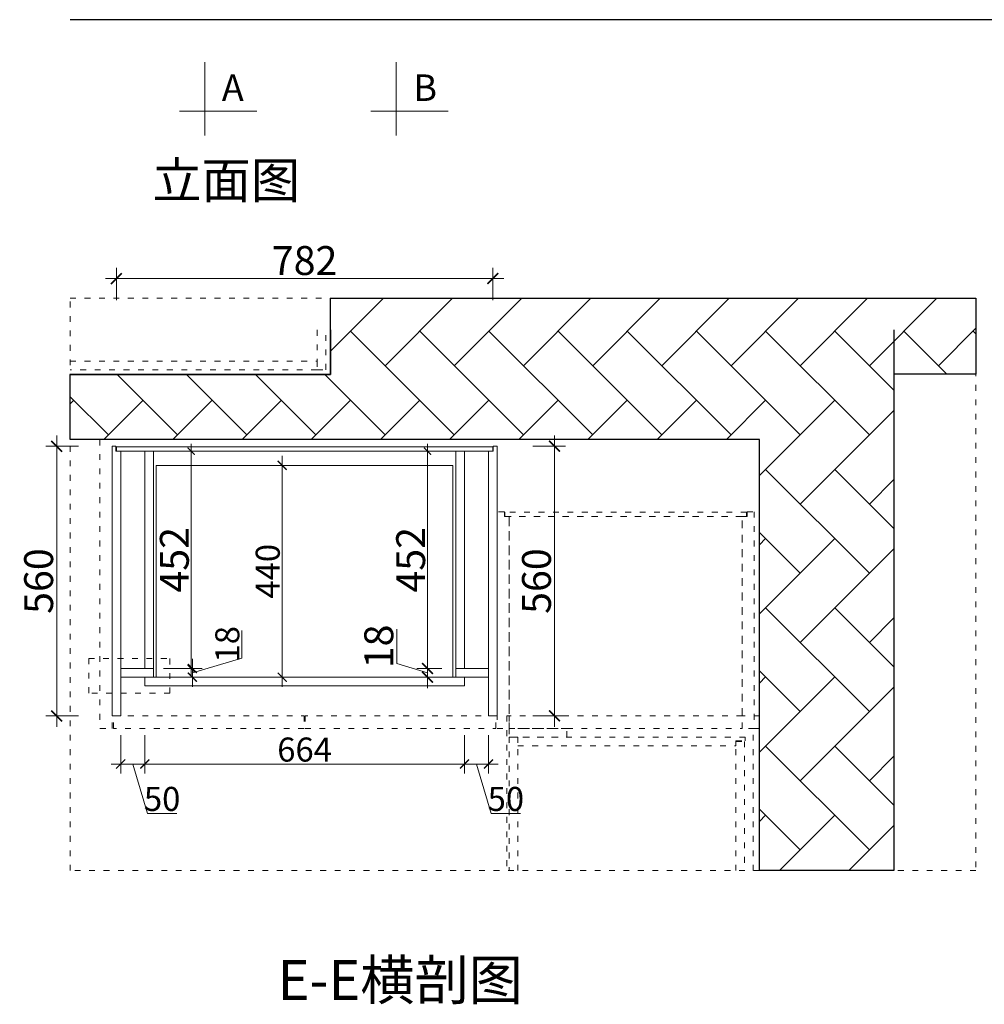
# Model space of a CAD drawing. Units: millimetres. Extents: x 307152 to 315387, y -120028 to 0.
# Drawn here: x 308813 to 310816, y -120028 to -117982 of the extents above; entities that cross this region are included whole.
import ezdxf

# ---------------------------------------------------------------- set-up
doc = ezdxf.new("R2010")
doc.units = ezdxf.units.MM
doc.header["$PDMODE"] = 35
doc.linetypes.add('ACAD_ISO03W100', pattern=[30, 12, -18])
for name, color, linetype, lineweight in [('111红线', 1, 'Continuous', 5), ('11轮廓线', 7, 'Continuous', 15), ('12虚线', 54, 'ACAD_ISO03W100', 5), ('222黄线', 2, 'Continuous', 5), ('22填充', 153, 'Continuous', 9), ('34文字', 7, 'Continuous', 9), ('55蓝线', 5, 'Continuous', 30), ('66标注', 130, 'Continuous', 9)]:
    doc.layers.add(name, color=color, linetype=linetype, lineweight=lineweight)
doc.styles.add('NO.Z-文字', font='txt')
doc.styles.add('NO.Z-标注文字', font='txt', dxfattribs={"width": 0.8})
doc.styles.add('宋体', font='txt', dxfattribs={"height": 48})
doc.styles.add('我的48字体', font='txt', dxfattribs={"width": 0.8, "height": 50})
doc.styles.add('标注文字', font='txt', dxfattribs={"width": 0.8})
doc.dimstyles.new('1.5 标注', dxfattribs={"dimtxt": 60, "dimasz": 15, "dimexe": 15, "dimexo": 15, "dimgap": 5, "dimtad": 3, "dimdec": 0, "dimdsep": 46, "dimtxsty": '标注文字', "dimblk": 'ARCHTICK', "dimcen": 30, "dimdle": 15, "dimclrd": 4, "dimclre": 4, "dimclrt": 7, "dimadec": 1, "dimazin": 0, "dimtfac": 1, "dimtdec": 0, "dimtmove": 1, "dimatfit": 3, "dimldrblk": 'DOT', "dimfxl": 80, "dimfxlon": 1, "dimtolj": 1, "dimtzin": 0, "dimlwd": 5, "dimlwe": 5, "dimarcsym": 0})
doc.dimstyles.new('1.5标标注', dxfattribs={"dimscale": 1.5, "dimtxt": 40, "dimasz": 15, "dimexe": 15, "dimexo": 30, "dimgap": 5, "dimtad": 3, "dimdec": 0, "dimdsep": 46, "dimtxsty": 'NO.Z-标注文字', "dimblk": 'ARCHTICK', "dimcen": 30, "dimdle": 15, "dimclrd": 4, "dimclre": 4, "dimclrt": 7, "dimadec": 1, "dimazin": 0, "dimtfac": 1, "dimtdec": 0, "dimtmove": 1, "dimatfit": 3, "dimldrblk": 'DOT', "dimfxl": 30, "dimfxlon": 1, "dimtolj": 1, "dimtzin": 0, "dimlwd": 5, "dimlwe": 5, "dimarcsym": 0})
doc.dimstyles.new('我的50标注', dxfattribs={"dimtxt": 50, "dimasz": 18.75, "dimexe": 20, "dimexo": 20, "dimgap": 5, "dimtad": 3, "dimdec": 0, "dimdsep": 46, "dimtxsty": '我的48字体', "dimblk": 'ARCHTICK', "dimcen": 30, "dimdle": 20, "dimclrd": 4, "dimclre": 4, "dimclrt": 7, "dimadec": 0, "dimazin": 2, "dimtfac": 1, "dimtdec": 0, "dimtmove": 1, "dimatfit": 3, "dimldrblk": 'DOT', "dimfxl": 60, "dimfxlon": 1, "dimtolj": 1, "dimtzin": 0, "dimlwd": 5, "dimlwe": 5, "dimarcsym": 0})

# ---------------------------------------------------------------- blocks, each defined once
blk = doc.blocks.new('_ArchTick')
at = {"color": 0, "linetype": 'ByBlock', "const_width": 0.15}
blk.add_lwpolyline([(-0.5, -0.5), (0.5, 0.5)], dxfattribs=at)
blk = doc.blocks.new('*D2')
at = {"layer": '111红线', "color": 4, "lineweight": 5, "transparency": 16777216}
for p, q in [((309357.9, -119368.1), (309357.9, -118888.1)), ((309350.1, -118908.1), (309377.9, -118908.1)), ((309350.1, -119348.1), (309377.9, -119348.1))]:
    blk.add_line(p, q, dxfattribs=at)
at = {"layer": 'DEFPOINTS', "color": 0, "transparency": 16777216}
for p in [(309330.1, -118908.1), (309357.9, -118908.1), (309330.1, -119348.1)]:
    blk.add_point(p, dxfattribs=at)
at = {"layer": '111红线', "color": 4, "lineweight": 5, "transparency": 16777216, "xscale": 18.75, "yscale": 18.75, "zscale": 18.75}
for p, rotation in [((309357.9, -118908.1), 90), ((309357.9, -119348.1), 270)]:
    blk.add_blockref('_ArchTick', p, dxfattribs=dict(at, rotation=rotation))
at = {"layer": '111红线', "color": 7, "transparency": 16777216, "insert": (309327.9, -119128.1), "char_height": 50, "attachment_point": 5, "rotation": 90, "style": '我的48字体'}
blk.add_mtext('\\A1;440', dxfattribs=at)
blk = doc.blocks.new('_Dot')
at = {"color": 0, "linetype": 'ByBlock', "lineweight": -2}
blk.add_line((-0.5, 0), (-1, 0), dxfattribs=at)
at = {"color": 0, "linetype": 'ByBlock', "const_width": 0.5}
blk.add_lwpolyline([(-0.25, 0, 1), (0.25, 0, 1)], format="xyb", close=True, dxfattribs=at)
blk = doc.blocks.new('*D3')
at = {"layer": '111红线', "color": 4, "lineweight": 5, "transparency": 16777216}
for p, q in [((309273.9, -119308.3), (309273.9, -119251.2)), ((309171.4, -119339.1), (309273.9, -119308.3)), ((309171.4, -119368.1), (309171.4, -119310.1)), ((309111.4, -119330.1), (309191.4, -119330.1)), ((309111.4, -119348.1), (309191.4, -119348.1))]:
    blk.add_line(p, q, dxfattribs=at)
at = {"layer": 'DEFPOINTS', "color": 0, "transparency": 16777216}
for p in [(309090.4, -119330.1), (309090.4, -119348.1), (309171.4, -119330.1)]:
    blk.add_point(p, dxfattribs=at)
at = {"layer": '111红线', "color": 4, "lineweight": 5, "transparency": 16777216, "xscale": 18.75, "yscale": 18.75, "zscale": 18.75}
for p, rotation in [((309171.4, -119330.1), 90), ((309171.4, -119348.1), 270)]:
    blk.add_blockref('_ArchTick', p, dxfattribs=dict(at, rotation=rotation))
at = {"layer": '111红线', "color": 7, "transparency": 16777216, "insert": (309243.9, -119279.7), "char_height": 50, "attachment_point": 5, "rotation": 90, "style": '我的48字体'}
blk.add_mtext('\\A1;18', dxfattribs=at)
blk = doc.blocks.new('*D4')
at = {"layer": '111红线', "color": 4, "lineweight": 5, "transparency": 16777216}
for p, q in [((309022.4, -119468.5), (309022.4, -119548.5)), ((309072.4, -119468.5), (309072.4, -119548.5)), ((309002.4, -119528.5), (309092.4, -119528.5)), ((309047.4, -119528.5), (309078.1, -119631)), ((309078.1, -119631), (309138.8, -119631))]:
    blk.add_line(p, q, dxfattribs=at)
at = {"layer": 'DEFPOINTS', "color": 0, "transparency": 16777216}
for p in [(309072.4, -119366.1), (309022.4, -119371.5), (309072.4, -119528.5)]:
    blk.add_point(p, dxfattribs=at)
at = {"layer": '111红线', "color": 4, "lineweight": 5, "transparency": 16777216, "xscale": 18.75, "yscale": 18.75, "zscale": 18.75, "rotation": 180}
blk.add_blockref('_ArchTick', (309022.4, -119528.5), dxfattribs=at)
at = {"layer": '111红线', "color": 4, "lineweight": 5, "transparency": 16777216, "xscale": 18.75, "yscale": 18.75, "zscale": 18.75}
blk.add_blockref('_ArchTick', (309072.4, -119528.5), dxfattribs=at)
at = {"layer": '111红线', "color": 7, "transparency": 16777216, "insert": (309108.5, -119601), "char_height": 50, "attachment_point": 5, "style": '我的48字体'}
blk.add_mtext('\\A1;50', dxfattribs=at)
blk = doc.blocks.new('*D5')
at = {"layer": '111红线', "color": 4, "lineweight": 5, "transparency": 16777216}
for p, q in [((309072.4, -119468.5), (309072.4, -119548.5)), ((309736.4, -119468.5), (309736.4, -119548.5)), ((309052.4, -119528.5), (309756.4, -119528.5))]:
    blk.add_line(p, q, dxfattribs=at)
at = {"layer": 'DEFPOINTS', "color": 0, "transparency": 16777216}
for p in [(309072.4, -119366.1), (309736.4, -119366.1), (309736.4, -119528.5)]:
    blk.add_point(p, dxfattribs=at)
at = {"layer": '111红线', "color": 4, "lineweight": 5, "transparency": 16777216, "xscale": 18.75, "yscale": 18.75, "zscale": 18.75, "rotation": 180}
blk.add_blockref('_ArchTick', (309072.4, -119528.5), dxfattribs=at)
at = {"layer": '111红线', "color": 4, "lineweight": 5, "transparency": 16777216, "xscale": 18.75, "yscale": 18.75, "zscale": 18.75}
blk.add_blockref('_ArchTick', (309736.4, -119528.5), dxfattribs=at)
at = {"layer": '111红线', "color": 7, "transparency": 16777216, "insert": (309404.4, -119498.5), "char_height": 50, "attachment_point": 5, "style": '我的48字体'}
blk.add_mtext('\\A1;664', dxfattribs=at)
blk = doc.blocks.new('*D6')
at = {"layer": '111红线', "color": 4, "lineweight": 5, "transparency": 16777216}
for p, q in [((309736.4, -119468.5), (309736.4, -119548.5)), ((309786.4, -119468.5), (309786.4, -119548.5)), ((309716.4, -119528.5), (309806.4, -119528.5)), ((309761.4, -119528.5), (309792.1, -119631)), ((309792.1, -119631), (309852.8, -119631))]:
    blk.add_line(p, q, dxfattribs=at)
at = {"layer": 'DEFPOINTS', "color": 0, "transparency": 16777216}
for p in [(309736.4, -119366.1), (309786.4, -119366.1), (309786.4, -119528.5)]:
    blk.add_point(p, dxfattribs=at)
at = {"layer": '111红线', "color": 4, "lineweight": 5, "transparency": 16777216, "xscale": 18.75, "yscale": 18.75, "zscale": 18.75, "rotation": 180}
blk.add_blockref('_ArchTick', (309736.4, -119528.5), dxfattribs=at)
at = {"layer": '111红线', "color": 4, "lineweight": 5, "transparency": 16777216, "xscale": 18.75, "yscale": 18.75, "zscale": 18.75}
blk.add_blockref('_ArchTick', (309786.4, -119528.5), dxfattribs=at)
at = {"layer": '111红线', "color": 7, "transparency": 16777216, "insert": (309822.5, -119601), "char_height": 50, "attachment_point": 5, "style": '我的48字体'}
blk.add_mtext('\\A1;50', dxfattribs=at)
blk = doc.blocks.new('*D25')
at = {"layer": '66标注', "color": 4, "lineweight": 5, "transparency": 16777216}
for p, q in [((309168.9, -119345.1), (309168.9, -118863.5)), ((309138.9, -118878.5), (309183.9, -118878.5)), ((309138.9, -119330.1), (309183.9, -119330.1))]:
    blk.add_line(p, q, dxfattribs=at)
at = {"layer": 'DEFPOINTS', "color": 0, "transparency": 16777216}
for p in [(309090.4, -118878.5), (309168.9, -118878.5), (309090.4, -119330.1)]:
    blk.add_point(p, dxfattribs=at)
at = {"layer": '66标注', "color": 4, "lineweight": 5, "transparency": 16777216, "xscale": 15, "yscale": 15, "zscale": 15}
for p, rotation in [((309168.9, -118878.5), 90), ((309168.9, -119330.1), 270)]:
    blk.add_blockref('_ArchTick', p, dxfattribs=dict(at, rotation=rotation))
at = {"layer": '66标注', "color": 7, "transparency": 16777216, "insert": (309133.9, -119104.3), "char_height": 60, "attachment_point": 5, "rotation": 90, "style": '标注文字'}
blk.add_mtext('\\A1;452', dxfattribs=at)
blk = doc.blocks.new('*D26')
at = {"layer": '66标注', "color": 4, "lineweight": 5, "transparency": 16777216}
for p, q in [((309659.7, -118863.5), (309659.7, -119345.1)), ((309689.7, -118878.5), (309644.7, -118878.5)), ((309689.7, -119330.1), (309644.7, -119330.1))]:
    blk.add_line(p, q, dxfattribs=at)
at = {"layer": 'DEFPOINTS', "color": 0, "transparency": 16777216}
for p in [(309718.4, -118878.5), (309659.7, -119330.1), (309718.4, -119330.1)]:
    blk.add_point(p, dxfattribs=at)
at = {"layer": '66标注', "color": 4, "lineweight": 5, "transparency": 16777216, "xscale": 15, "yscale": 15, "zscale": 15}
for p, rotation in [((309659.7, -118878.5), 90), ((309659.7, -119330.1), 270)]:
    blk.add_blockref('_ArchTick', p, dxfattribs=dict(at, rotation=rotation))
at = {"layer": '66标注', "color": 7, "transparency": 16777216, "insert": (309624.7, -119104.3), "char_height": 60, "attachment_point": 5, "rotation": 90, "style": '标注文字'}
blk.add_mtext('\\A1;452', dxfattribs=at)
blk = doc.blocks.new('*D27')
at = {"layer": '11轮廓线', "color": 4, "lineweight": 5, "transparency": 16777216}
for p, q in [((309596, -119319.9), (309596, -119248.4)), ((309659.7, -119339.1), (309596, -119319.9)), ((309659.7, -119307.6), (309659.7, -119370.6)), ((309673.4, -119330.1), (309637.2, -119330.1)), ((309673.4, -119348.1), (309637.2, -119348.1))]:
    blk.add_line(p, q, dxfattribs=at)
at = {"layer": 'DEFPOINTS', "color": 0, "transparency": 16777216}
for p in [(309659.7, -119348.1), (309718.4, -119330.1), (309718.4, -119348.1)]:
    blk.add_point(p, dxfattribs=at)
at = {"layer": '11轮廓线', "color": 4, "lineweight": 5, "transparency": 16777216, "xscale": 22.5, "yscale": 22.5, "zscale": 22.5}
for p, rotation in [((309659.7, -119330.1), 90), ((309659.7, -119348.1), 270)]:
    blk.add_blockref('_ArchTick', p, dxfattribs=dict(at, rotation=rotation))
at = {"layer": '11轮廓线', "color": 7, "transparency": 16777216, "insert": (309558.5, -119284.2), "char_height": 60, "attachment_point": 5, "rotation": 90, "style": 'NO.Z-标注文字'}
blk.add_mtext('\\A1;18', dxfattribs=at)
blk = doc.blocks.new('*D28')
at = {"layer": '11轮廓线', "color": 4, "lineweight": 5, "transparency": 16777216}
for p, q in [((308889.5, -119451), (308889.5, -118846)), ((308934.5, -118868.5), (308867, -118868.5)), ((308934.5, -119428.5), (308867, -119428.5))]:
    blk.add_line(p, q, dxfattribs=at)
at = {"layer": 'DEFPOINTS', "color": 0, "transparency": 16777216}
for p in [(308889.5, -118868.5), (309012.4, -118868.5), (309022.4, -119428.5)]:
    blk.add_point(p, dxfattribs=at)
at = {"layer": '11轮廓线', "color": 4, "lineweight": 5, "transparency": 16777216, "xscale": 22.5, "yscale": 22.5, "zscale": 22.5}
for p, rotation in [((308889.5, -118868.5), 90), ((308889.5, -119428.5), 270)]:
    blk.add_blockref('_ArchTick', p, dxfattribs=dict(at, rotation=rotation))
at = {"layer": '11轮廓线', "color": 7, "transparency": 16777216, "insert": (308852, -119148.5), "char_height": 60, "attachment_point": 5, "rotation": 90, "style": 'NO.Z-标注文字'}
blk.add_mtext('\\A1;560', dxfattribs=at)
blk = doc.blocks.new('*D29')
at = {"layer": '11轮廓线', "color": 4, "lineweight": 5, "transparency": 16777216}
for p, q in [((309923.5, -119451), (309923.5, -118846)), ((309878.5, -118868.5), (309946, -118868.5)), ((309878.5, -119428.5), (309946, -119428.5))]:
    blk.add_line(p, q, dxfattribs=at)
at = {"layer": 'DEFPOINTS', "color": 0, "transparency": 16777216}
for p in [(309804.4, -118868.5), (309923.5, -118868.5), (309801.4, -119428.5)]:
    blk.add_point(p, dxfattribs=at)
at = {"layer": '11轮廓线', "color": 4, "lineweight": 5, "transparency": 16777216, "xscale": 22.5, "yscale": 22.5, "zscale": 22.5}
for p, rotation in [((309923.5, -118868.5), 90), ((309923.5, -119428.5), 270)]:
    blk.add_blockref('_ArchTick', p, dxfattribs=dict(at, rotation=rotation))
at = {"layer": '11轮廓线', "color": 7, "transparency": 16777216, "insert": (309886, -119148.5), "char_height": 60, "attachment_point": 5, "rotation": 90, "style": 'NO.Z-标注文字'}
blk.add_mtext('\\A1;560', dxfattribs=at)
blk = doc.blocks.new('*D30')
at = {"layer": '11轮廓线', "color": 4, "lineweight": 5, "transparency": 16777216}
for p, q in [((309013.4, -118565.1), (309013.4, -118497.6)), ((309795.4, -118565.1), (309795.4, -118497.6)), ((309817.9, -118520.1), (308990.9, -118520.1))]:
    blk.add_line(p, q, dxfattribs=at)
at = {"layer": 'DEFPOINTS', "color": 0, "transparency": 16777216}
for p in [(309013.4, -118520.1), (309013.4, -118878.5), (309795.4, -118878.5)]:
    blk.add_point(p, dxfattribs=at)
at = {"layer": '11轮廓线', "color": 4, "lineweight": 5, "transparency": 16777216, "xscale": 22.5, "yscale": 22.5, "zscale": 22.5, "rotation": 180}
blk.add_blockref('_ArchTick', (309013.4, -118520.1), dxfattribs=at)
at = {"layer": '11轮廓线', "color": 4, "lineweight": 5, "transparency": 16777216, "xscale": 22.5, "yscale": 22.5, "zscale": 22.5}
blk.add_blockref('_ArchTick', (309795.4, -118520.1), dxfattribs=at)
at = {"layer": '11轮廓线', "color": 7, "transparency": 16777216, "insert": (309404.4, -118482.6), "char_height": 60, "attachment_point": 5, "style": 'NO.Z-标注文字'}
blk.add_mtext('\\A1;782', dxfattribs=at)

msp = doc.modelspace()

# ---------------------------------------------------------------- hatches: boundary and pattern name
at = {"layer": '22填充'}
h = msp.add_hatch(dxfattribs=at)
h.set_pattern_fill('AR-HBONE', color=256, angle=90)
h.set_pattern_definition([(135, (-132257, -29186.01), (-143.684098, 9e-15), [304.8, -101.6]), (225, (-132328.84, -29114.17), (-143.684098, 2e-14), [304.8, -101.6])])
h.paths.add_polyline_path([(308917.6, -118854.5), (308917.6, -118719.5), (309458.4, -118719.5), (309458.4, -118561), (310798.9, -118561), (310798.9, -118718.5), (310628.4, -118718.5), (310628.4, -119749.9), (310349.4, -119749.9), (310349.4, -118854.5)])

# ---------------------------------------------------------------- linework, layer by layer
at = {"layer": '11轮廓线'}
for p, q in [((309072.4, -119330.1), (309072.4, -118878.5)), ((309090.4, -119348.1), (309090.4, -118878.5)), ((309718.4, -119348.1), (309718.4, -118878.5)), ((309736.4, -119330.1), (309736.4, -118878.5)), ((309090.4, -119330.1), (309022.4, -119330.1)), ((309090.4, -119348.1), (309022.4, -119348.1)), ((309072.4, -119366.1), (309072.4, -119348.1)), ((309072.4, -119348.1), (309736.4, -119348.1)), ((309718.4, -119330.1), (309786.4, -119330.1)), ((309718.4, -119348.1), (309786.4, -119348.1)), ((309736.4, -119366.1), (309736.4, -119348.1)), ((309072.4, -119366.1), (309736.4, -119366.1))]:
    msp.add_line(p, q, dxfattribs=at)
for points in [[(309012.4, -118868.5), (309004.4, -118868.5), (309004.4, -119428.5), (309022.4, -119428.5), (309022.4, -118878.5), (309012.4, -118878.5)], [(309795.4, -118878.5), (309795.4, -118869.5), (309013.4, -118869.5), (309013.4, -118878.5)], [(309796.4, -118868.5), (309804.4, -118868.5), (309804.4, -119428.5), (309786.4, -119428.5), (309786.4, -118878.5), (309796.4, -118878.5)]]:
    msp.add_lwpolyline(points, close=True, dxfattribs=at)
at = {"layer": '12虚线'}
for points in [[(310798.9, -118561), (310798.9, -119749.9), (308917.6, -119749.9), (308917.6, -118561)], [(309004.4, -119454.5), (309004.4, -118854.5), (308979.4, -118854.5), (308979.4, -119454.5)], [(309819.4, -119004.5), (309804.4, -119004.5), (309804.4, -119454.5), (309829.4, -119454.5), (309829.4, -119014.5), (309819.4, -119014.5)], [(310322.4, -119014.5), (310322.4, -119005.5), (309820.4, -119005.5), (309820.4, -119014.5)], [(310323.4, -119004.5), (310338.4, -119004.5), (310338.4, -119454.5), (310313.4, -119454.5), (310313.4, -119014.5), (310323.4, -119014.5)], [(308956.1, -119309.6), (309124.4, -119309.6), (309124.4, -119381), (308956.1, -119381)], [(309403.4, -119428.5), (309403.4, -119454.5), (309007.4, -119454.5), (309007.4, -119428.5)], [(309405.4, -119428.5), (309405.4, -119454.5), (309801.4, -119454.5), (309801.4, -119428.5)], [(309829.4, -119428.5), (309829.4, -119454.5), (310313.4, -119454.5), (310313.4, -119428.5)], [(309949.4, -119472.5), (309949.4, -119454.5), (309829.4, -119454.5), (309829.4, -119472.5)], [(310319.4, -119480.5), (310319.4, -119472.5), (309847.4, -119472.5), (309847.4, -119490.5), (310300.4, -119490.5), (310300.4, -119480.5)]]:
    msp.add_lwpolyline(points, close=True, dxfattribs=at)
for points in [[(309430.4, -118626.8), (309430.4, -118709.5), (309448.4, -118709.5), (309448.4, -118626.8)], [(308917.6, -118691.5), (309430.4, -118691.5), (309430.4, -118709.5), (308917.6, -118709.5)], [(310349.4, -119749.9), (310349.4, -119428.5), (310313.4, -119428.5), (310313.4, -119014.5), (309829.4, -119014.5), (309829.4, -119428.5), (309824.4, -119428.5), (309824.4, -119749.9)], [(310336.4, -119749.9), (310336.4, -119454.5), (310349.4, -119454.5), (310349.4, -119749.9)], [(309847.4, -119749.9), (309847.4, -119472.5), (309829.4, -119472.5), (309829.4, -119749.9)], [(310300.4, -119749.9), (310300.4, -119481.5), (310318.4, -119481.5), (310318.4, -119749.9)]]:
    msp.add_lwpolyline(points, dxfattribs=at)
at = {"layer": '222黄线'}
for p, q in [((309197, -118222.7), (309197, -118070.5)), ((309594.8, -118222.7), (309594.8, -118070.5)), ((309144.4, -118172.2), (309304.9, -118172.2)), ((309542.2, -118172.2), (309702.7, -118172.2))]:
    msp.add_line(p, q, dxfattribs=at)
at = {"layer": '22填充'}
for p, q in [((309096.4, -119348.1), (309096.4, -118908.1)), ((309096.4, -118908.1), (309712.4, -118908.1)), ((309712.4, -119348.1), (309712.4, -118908.1))]:
    msp.add_line(p, q, dxfattribs=at)
at = {"layer": '55蓝线'}
for p, q in [((311069.9, -117982.3), (308917.6, -117982.3)), ((309458.4, -118626.8), (309458.4, -118719.5)), ((310628.4, -118626.8), (310628.4, -119749.9)), ((309458.4, -118719.5), (308917.6, -118719.5)), ((310798.9, -118718.5), (310628.4, -118718.5)), ((310349.4, -118854.5), (308917.6, -118854.5)), ((310349.4, -119749.9), (310349.4, -118854.5))]:
    msp.add_line(p, q, dxfattribs=at)
for points in [[(308917.6, -118854.5), (308917.6, -118719.5), (309458.4, -118719.5), (309458.4, -118561), (310798.9, -118561), (310798.9, -118718.5), (310628.4, -118718.5), (310628.4, -119749.9), (310349.4, -119749.9), (310349.4, -118854.5), (308917.6, -118854.5)], [(309458.4, -118626.8), (309458.4, -118719.5), (308917.6, -118719.5)]]:
    msp.add_lwpolyline(points, dxfattribs=at)

# ---------------------------------------------------------------- texts
at = {"layer": '11轮廓线', "style": '宋体'}
msp.add_text('立面图', height=75, dxfattribs=at).set_placement((309088.1, -118353.5))
at = {"layer": '222黄线', "char_height": 55, "width": 1359.41, "attachment_point": 7, "style": 'NO.Z-文字'}
for s, insert in [('A', (309232.4, -118168.2)), ('B', (309630.2, -118168.2))]:
    msp.add_mtext(s, dxfattribs=dict(at, insert=insert))
at = {"layer": '34文字', "insert": (309323.3, -119935.9), "char_height": 82.5, "width": 2275.479, "attachment_point": 1, "style": 'NO.Z-文字'}
msp.add_mtext(' E-E横剖图', dxfattribs=at)

# ---------------------------------------------------------------- dimensions: what is measured, and where the dimension line sits
at = {"layer": '111红线'}
for base, p1, p2, picture, middle in [((309357.9, -118908.1), (309330.1, -119348.1), (309330.1, -118908.1), '*D2', (309327.9, -119128.1)), ((309171.4, -119330.1), (309090.4, -119348.1), (309090.4, -119330.1), '*D3', (309243.9, -119303.3))]:
    dim = msp.add_linear_dim(base=base, p1=p1, p2=p2, angle=90, dimstyle='我的50标注', dxfattribs=at)
    dim.commit()
    dim.dimension.update_dxf_attribs({"geometry": picture, "text_midpoint": middle})
for base, p1, p2, picture, middle in [((309072.4, -119528.5), (309022.4, -119371.5), (309072.4, -119366.1), '*D4', (309083.1, -119601)), ((309736.4, -119528.5), (309072.4, -119366.1), (309736.4, -119366.1), '*D5', (309404.4, -119498.5)), ((309786.4, -119528.5), (309736.4, -119366.1), (309786.4, -119366.1), '*D6', (309797.1, -119601))]:
    dim = msp.add_linear_dim(base=base, p1=p1, p2=p2, dimstyle='我的50标注', dxfattribs=at)
    dim.commit()
    dim.dimension.update_dxf_attribs({"geometry": picture, "text_midpoint": middle})
at = {"layer": '11轮廓线'}
dim = msp.add_linear_dim(base=(309013.4, -118520.1), p1=(309795.4, -118878.5), p2=(309013.4, -118878.5), dimstyle='1.5标标注', dxfattribs=at)
dim.commit()
dim.dimension.update_dxf_attribs({"geometry": '*D30', "text_midpoint": (309404.4, -118482.6)})
for base, p1, p2, picture, middle in [((308889.5, -118868.5), (309022.4, -119428.5), (309012.4, -118868.5), '*D28', (308852, -119148.5)), ((309923.5, -118868.5), (309801.4, -119428.5), (309804.4, -118868.5), '*D29', (309886, -119148.5)), ((309659.7, -119348.1), (309718.4, -119330.1), (309718.4, -119348.1), '*D27', (309558.5, -119312.4))]:
    dim = msp.add_linear_dim(base=base, p1=p1, p2=p2, angle=90, dimstyle='1.5标标注', dxfattribs=at)
    dim.commit()
    dim.dimension.update_dxf_attribs({"geometry": picture, "text_midpoint": middle})
at = {"layer": '66标注'}
for base, p1, p2, picture, middle in [((309168.9, -118878.5), (309090.4, -119330.1), (309090.4, -118878.5), '*D25', (309133.9, -119104.3)), ((309659.7, -119330.1), (309718.4, -118878.5), (309718.4, -119330.1), '*D26', (309624.7, -119104.3))]:
    dim = msp.add_linear_dim(base=base, p1=p1, p2=p2, angle=90, dimstyle='1.5 标注', override={"dimfxl": 30, "dimtfillclr": 156, "dimarcsym": 2}, dxfattribs=at)
    dim.commit()
    dim.dimension.update_dxf_attribs({"geometry": picture, "text_midpoint": middle})

doc.saveas('drawing.dxf')
